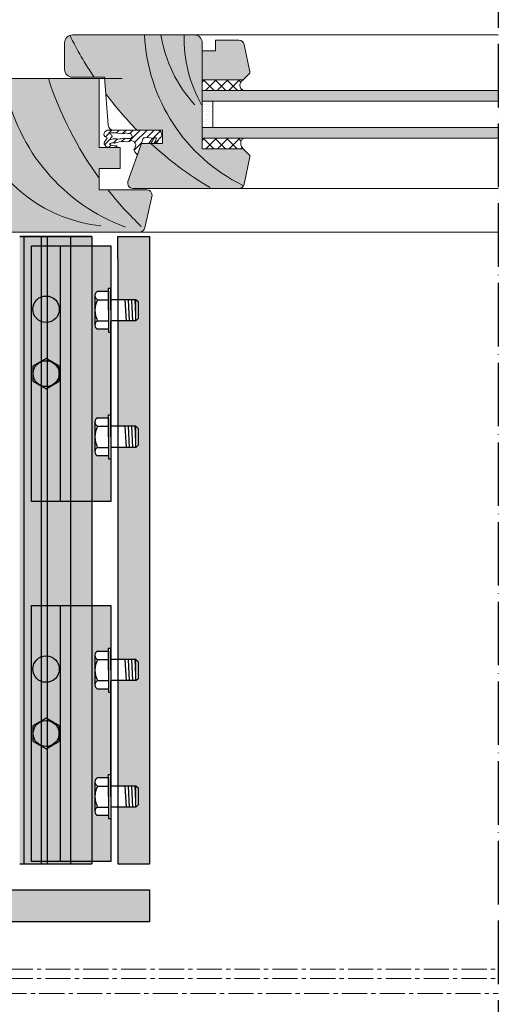
# Model space of a CAD drawing. Units: millimetres. Extents: x 1102 to 45094, y -12252 to 9978.
# Drawn here: x 15873 to 16054, y -25 to 347 of the extents above; entities that cross this region are included whole.
import ezdxf

# ---------------------------------------------------------------- set-up
doc = ezdxf.new("R2010")
doc.units = ezdxf.units.MM
for name, pattern in [('ACAD_ISO04W100', [30, 24, -3, 0, -3]), ('AXES2', [28.575, 19.05, -3.175, 3.175, -3.175]), ('DASHDOT', [1, 0.5, -0.25, 0, -0.25])]:
    doc.linetypes.add(name, pattern=pattern)
for name, color, linetype in [('ACT HP', 170, 'Continuous'), ('Concrete', 7, 'Continuous'), ('continue', 7, 'Continuous'), ('hachure isolant', 7, 'Continuous')]:
    doc.layers.add(name, color=color, linetype=linetype)
for name, color, linetype, lineweight in [('ARCERING', 2, 'Continuous', 0), ('ASLIJN', 2, 'DASHDOT', 0), ('Axe', 3, 'Continuous', 0), ('ONZICHTBAAR', 8, 'Continuous', 0)]:
    doc.layers.add(name, color=color, linetype=linetype, lineweight=lineweight)

# ---------------------------------------------------------------- blocks, each defined once
blk = doc.blocks.new('*X33')
at = {"color": 0}
for p, q in [((93.15, 254.9), (95.63, 257.38)), ((97.3, 256.4), (98.29, 257.38)), ((99.66, 256.11), (100.94, 257.38)), ((101.94, 253.08), (106.24, 257.38)), ((102.35, 256.14), (103.59, 257.38)), ((104.19, 252.69), (108.89, 257.38)), ((108.76, 254.6), (111.54, 257.38)), ((110.43, 253.62), (113.82, 257)), ((92.81, 251.91), (95.03, 254.12)), ((96.2, 252.65), (97.59, 254.03)), ((99.28, 253.08), (100.6, 254.39)), ((111.86, 252.4), (113.11, 253.64)), ((94.48, 250.92), (95.28, 251.73)), ((97.09, 250.88), (97.48, 251.27)), ((103.96, 249.8), (106.76, 252.61)), ((105.04, 248.23), (105.42, 248.61))]:
    blk.add_line(p, q, dxfattribs=at)
blk = doc.blocks.new('*X32')
at = {"color": 0}
for p, q in [((130.3125, 268.125), (130.3125, 268.125)), ((131.25, 268.125), (131.25, 268.125)), ((132.1875, 268.125), (132.1875, 268.125)), ((133.125, 268.125), (133.125, 268.125)), ((129.84375, 267.1875), (129.84375, 267.1875)), ((129.84375, 265.3125), (129.84375, 265.3125)), ((130.3125, 266.25), (130.3125, 266.25)), ((130.3125, 264.375), (130.3125, 264.375)), ((130.78125, 267.1875), (130.78125, 267.1875)), ((130.78125, 265.3125), (130.78125, 265.3125)), ((131.25, 266.25), (131.25, 266.25)), ((131.25, 264.375), (131.25, 264.375)), ((131.71875, 267.1875), (131.71875, 267.1875)), ((131.71875, 265.3125), (131.71875, 265.3125)), ((132.1875, 266.25), (132.1875, 266.25)), ((132.1875, 264.375), (132.1875, 264.375)), ((132.65625, 267.1875), (132.65625, 267.1875)), ((132.65625, 265.3125), (132.65625, 265.3125)), ((133.125, 266.25), (133.125, 266.25)), ((133.125, 264.375), (133.125, 264.375)), ((133.59375, 267.1875), (133.59375, 267.1875)), ((133.59375, 265.3125), (133.59375, 265.3125)), ((129.84375, 263.4375), (129.84375, 263.4375)), ((129.84375, 261.5625), (129.84375, 261.5625)), ((130.3125, 262.5), (130.3125, 262.5)), ((130.3125, 260.625), (130.3125, 260.625)), ((130.78125, 263.4375), (130.78125, 263.4375)), ((130.78125, 261.5625), (130.78125, 261.5625)), ((131.25, 262.5), (131.25, 262.5)), ((131.25, 260.625), (131.25, 260.625)), ((131.71875, 263.4375), (131.71875, 263.4375)), ((131.71875, 261.5625), (131.71875, 261.5625)), ((132.1875, 262.5), (132.1875, 262.5)), ((132.1875, 260.625), (132.1875, 260.625)), ((132.65625, 263.4375), (132.65625, 263.4375)), ((132.65625, 261.5625), (132.65625, 261.5625)), ((133.125, 262.5), (133.125, 262.5)), ((133.125, 260.625), (133.125, 260.625)), ((133.59375, 263.4375), (133.59375, 263.4375)), ((133.59375, 261.5625), (133.59375, 261.5625)), ((129.84375, 259.6875), (129.84375, 259.6875)), ((130.3125, 258.75), (130.3125, 258.75)), ((130.78125, 259.6875), (130.78125, 259.6875)), ((131.25, 258.75), (131.25, 258.75)), ((131.71875, 259.6875), (131.71875, 259.6875)), ((132.1875, 258.75), (132.1875, 258.75)), ((132.65625, 259.6875), (132.65625, 259.6875)), ((133.125, 258.75), (133.125, 258.75)), ((133.59375, 259.6875), (133.59375, 259.6875))]:
    blk.add_line(p, q, dxfattribs=at)
blk = doc.blocks.new('*X31')
at = {"color": 0}
for p, q in [((129.74, 275.58), (130.54, 276.38)), ((134.2, 272.38), (130.2, 276.38)), ((130.96, 272.38), (134.96, 276.38)), ((138.62, 272.38), (134.62, 276.38)), ((135.38, 272.38), (139.38, 276.38)), ((143.04, 272.38), (139.04, 276.38)), ((139.8, 272.38), (143.8, 276.38)), ((144.26, 275.58), (143.46, 276.38)), ((129.78, 272.38), (129.74, 272.43)), ((144.22, 272.38), (144.62, 272.79)), ((129.74, 253.48), (130.64, 254.38)), ((134.1, 250.38), (130.1, 254.38)), ((131.06, 250.38), (135.06, 254.38)), ((138.52, 250.38), (134.52, 254.38)), ((135.48, 250.38), (139.48, 254.38)), ((142.94, 250.38), (138.94, 254.38)), ((139.9, 250.38), (143.9, 254.38)), ((144.44, 253.3), (143.36, 254.38)), ((144.32, 250.38), (144.78, 250.84))]:
    blk.add_line(p, q, dxfattribs=at)
blk = doc.blocks.new('*X109')
at = {"color": 0}
for p, q in [((550.82, 1777.51), (550.89, 1777.52)), ((550.82, 1776.26), (558.82, 1776.68)), ((550.82, 1775.01), (558.82, 1775.43)), ((550.82, 1773.76), (558.82, 1774.18)), ((552.93, 1772.62), (558.82, 1772.93))]:
    blk.add_line(p, q, dxfattribs=at)
blk = doc.blocks.new('*X190')
at = {"color": 0}
for p, q in [((550.82, 1777.51), (550.89, 1777.52)), ((550.82, 1776.26), (558.82, 1776.68)), ((550.82, 1775.01), (558.82, 1775.43)), ((550.82, 1773.76), (558.82, 1774.18)), ((552.93, 1772.62), (558.82, 1772.93))]:
    blk.add_line(p, q, dxfattribs=at)

msp = doc.modelspace()

# ---------------------------------------------------------------- hatches: boundary and pattern name
h = msp.add_hatch(color=254)
h.dxf.hatch_style = 1
h.paths.add_polyline_path([(15900.118, 164.8), (15892.118, 164.8), (15892.118, 125.52), (15900.118, 125.52)])
h.paths.add_polyline_path([(15892.118, 164.8), (15883.318, 164.8), (15883.318, 125.52), (15892.118, 125.52)])
h.paths.add_polyline_path([(15883.318, 164.8), (15880.998, 164.8), (15880.998, 125.52), (15883.318, 125.52)])
h.paths.add_polyline_path([(15880.998, 164.8), (15877.388, 164.8), (15877.388, 261.409), (15880.998, 261.409), (15880.998, 264.93), (15874.512, 264.93), (15874.518, 27.93), (15880.998, 27.93), (15880.998, 28.911), (15877.388, 28.911), (15877.388, 125.52), (15880.998, 125.52)])
h.paths.add_polyline_path([(15874.512, 264.93), (15872.918, 264.93), (15872.918, 27.93), (15874.518, 27.93)])
h.paths.add_polyline_path([(15883.318, 264.93), (15880.998, 264.93), (15880.998, 261.409), (15883.318, 261.409)])
h.paths.add_polyline_path([(15892.118, 264.93), (15883.318, 264.93), (15883.318, 261.409), (15892.118, 261.409)])
h.paths.add_polyline_path([(15900.118, 264.93), (15892.118, 264.93), (15892.118, 261.409), (15900.118, 261.409)])
h.paths.add_polyline_path([(15883.318, 28.911), (15880.998, 28.911), (15880.998, 27.93), (15883.318, 27.93)])
h.paths.add_polyline_path([(15892.118, 28.911), (15883.318, 28.911), (15883.318, 27.93), (15892.118, 27.93)])
h.paths.add_polyline_path([(15900.118, 28.911), (15892.118, 28.911), (15892.118, 27.93), (15900.118, 27.93)])
at = {"layer": 'Concrete', "true_color": 0x939598}
h = msp.add_hatch(color=252, dxfattribs=at)
h.dxf.hatch_style = 1
h.paths.add_polyline_path([(15888.388, 261.409), (15877.388, 261.409), (15877.388, 164.8), (15888.388, 164.8)])
h.paths.add_polyline_path([(15882.888, 207.331), (15877.888, 210.218), (15877.888, 215.991), (15882.888, 218.878), (15887.888, 215.991), (15887.888, 210.218)], flags=16)
h.paths.add_polyline_path([(15877.988, 213.105, -1), (15887.788, 213.105, -1)], flags=0)
h.paths.add_polyline_path([(15877.888, 237.423, -1), (15887.888, 237.423, -1)], flags=16)
h.paths.add_polyline_path([(15888.388, 164.8), (15907.388, 164.8), (15907.388, 180.957), (15906.467, 180.957), (15906.467, 182.075), (15902.288, 182.075, -0.2679492), (15901.367, 183.67), (15901.367, 194.86, -0.2679492), (15902.288, 196.455), (15906.467, 196.455), (15906.467, 197.572), (15907.388, 197.572), (15907.388, 228.746), (15906.467, 228.746), (15906.467, 229.863), (15902.288, 229.863, -0.2679492), (15901.367, 231.458), (15901.367, 242.648, -0.2679492), (15902.288, 244.243), (15906.467, 244.243), (15906.467, 245.36), (15907.388, 245.36), (15907.388, 261.409), (15888.388, 261.409)])
at = {"layer": 'Concrete', "true_color": 0x636466}
h = msp.add_hatch(color=251, dxfattribs=at)
h.dxf.hatch_style = 1
h.paths.add_polyline_path([(15882.888, 232.423, 1), (15882.888, 242.423, 1)])
h = msp.add_hatch(color=251, dxfattribs=at)
h.dxf.hatch_style = 1
h.paths.add_polyline_path([(15882.888, 208.105, 1), (15882.888, 218.105, 1)])
h.paths.add_polyline_path([(15877.888, 213.105), (15877.888, 210.218), (15880.388, 208.774, -0.2679492)], flags=17)
h.paths.add_polyline_path([(15877.888, 215.991), (15877.888, 213.105, -0.2679492), (15880.388, 217.435)], flags=17)
h.paths.add_polyline_path([(15880.388, 217.435, -0.1316525), (15882.888, 218.105, -0.1316525), (15885.388, 217.435), (15882.888, 218.878)])
h.paths.add_polyline_path([(15885.388, 217.435, -0.2679492), (15887.888, 213.105), (15887.888, 215.991)], flags=17)
h.paths.add_polyline_path([(15885.388, 208.774), (15887.888, 210.218), (15887.888, 213.105, -0.2679492)], flags=17)
h.paths.add_polyline_path([(15880.388, 208.774), (15882.888, 207.331), (15885.388, 208.774, -0.1316525), (15882.888, 208.105, -0.1316525)])
at = {"layer": 'Concrete', "true_color": 0x939598}
h = msp.add_hatch(color=252, dxfattribs=at)
h.dxf.hatch_style = 1
h.paths.add_polyline_path([(15888.388, 125.52), (15877.388, 125.52), (15877.388, 28.911), (15888.388, 28.911)])
h.paths.add_polyline_path([(15882.888, 71.442), (15877.888, 74.329), (15877.888, 80.102), (15882.888, 82.989), (15887.888, 80.102), (15887.888, 74.329)], flags=16)
h.paths.add_polyline_path([(15877.988, 77.215, -1), (15887.788, 77.215, -1)], flags=0)
h.paths.add_polyline_path([(15877.888, 101.534, -1), (15887.888, 101.534, -1)], flags=16)
h.paths.add_polyline_path([(15888.388, 28.911), (15907.388, 28.911), (15907.388, 45.068), (15906.467, 45.068), (15906.467, 46.185), (15902.288, 46.185, -0.2679492), (15901.367, 47.78), (15901.367, 58.97, -0.2679492), (15902.288, 60.565), (15906.467, 60.565), (15906.467, 61.682), (15907.388, 61.682), (15907.388, 92.857), (15906.467, 92.857), (15906.467, 93.974), (15902.288, 93.974, -0.2679492), (15901.367, 95.569), (15901.367, 106.759, -0.2679492), (15902.288, 108.354), (15906.467, 108.354), (15906.467, 109.471), (15907.388, 109.471), (15907.388, 125.52), (15888.388, 125.52)])
at = {"layer": 'Concrete', "true_color": 0x636466}
h = msp.add_hatch(color=251, dxfattribs=at)
h.dxf.hatch_style = 1
h.paths.add_polyline_path([(15882.888, 96.534, 1), (15882.888, 106.534, 1)])
h = msp.add_hatch(color=251, dxfattribs=at)
h.dxf.hatch_style = 1
h.paths.add_polyline_path([(15882.888, 72.215, 1), (15882.888, 82.215, 1)])
h.paths.add_polyline_path([(15877.888, 77.215), (15877.888, 74.329), (15880.388, 72.885, -0.2679492)], flags=17)
h.paths.add_polyline_path([(15877.888, 80.102), (15877.888, 77.215, -0.2679492), (15880.388, 81.545)], flags=17)
h.paths.add_polyline_path([(15880.388, 81.545, -0.1316525), (15882.888, 82.215, -0.1316525), (15885.388, 81.545), (15882.888, 82.989)])
h.paths.add_polyline_path([(15885.388, 81.545, -0.2679492), (15887.888, 77.215), (15887.888, 80.102)], flags=17)
h.paths.add_polyline_path([(15885.388, 72.885), (15887.888, 74.329), (15887.888, 77.215, -0.2679492)], flags=17)
h.paths.add_polyline_path([(15880.388, 72.885), (15882.888, 71.442), (15885.388, 72.885, -0.1316525), (15882.888, 72.215, -0.1316525)])
at = {"layer": 'continue'}
h = msp.add_hatch(color=256, dxfattribs=at)
h.dxf.hatch_style = 1
h.paths.add_polyline_path([(15921.978, 264.947), (15909.978, 264.947), (15909.978, 256.507), (15909.978, 241.053), (15916.852, 241.053), (15917.852, 240.053), (15917.852, 234.053), (15916.852, 233.053), (15909.978, 233.053), (15909.978, 193.265), (15916.852, 193.265), (15917.852, 192.265), (15917.852, 186.265), (15916.852, 185.265), (15909.978, 185.265), (15909.978, 105.164), (15916.852, 105.164), (15917.852, 104.164), (15917.852, 98.164), (15916.852, 97.164), (15909.978, 97.164), (15909.978, 57.375), (15916.852, 57.375), (15917.852, 56.375), (15917.852, 50.375), (15916.852, 49.375), (15909.978, 49.375), (15909.978, 27.93), (15921.978, 27.93)])
h = msp.add_hatch(color=256, dxfattribs=at)
h.dxf.hatch_style = 1
h.paths.add_polyline_path([(15848.443, 18.113), (15846.118, 18.113), (15846.118, 6.113), (15848.443, 6.113)])
h.paths.add_polyline_path([(15848.443, 18.113), (15848.443, 6.113), (15921.978, 6.113), (15921.978, 18.113)])
at = {"layer": 'hachure isolant', "true_color": 0x991b1e}
h = msp.add_hatch(color=244, dxfattribs=at)
h.dxf.hatch_style = 1
h.paths.add_polyline_path([(15857.63, 302.565), (15852.918, 302.565), (15852.918, 290.565), (15864.845, 290.565, -0.061238)], flags=17)
h.paths.add_polyline_path([(15867.41, 319.272), (15861.028, 319.272), (15861.028, 324.565), (15852.918, 324.565), (15852.918, 310.565), (15864.918, 310.565), (15864.918, 302.565), (15857.63, 302.565, 0.061238), (15864.845, 290.565), (15864.918, 290.565), (15864.918, 282.565), (15852.918, 282.565), (15852.918, 266.565), (15918.244, 266.565, 0.3524248), (15920.198, 268.137), (15922.918, 280.565, 0.4142136), (15920.918, 282.565), (15902.918, 282.565), (15902.918, 286.976, -0.078195), (15883.756, 324.565), (15867.41, 324.565)])
h.paths.add_polyline_path([(15902.918, 324.565), (15883.756, 324.565, 0.078195), (15902.918, 286.976), (15902.918, 290.565), (15910.918, 290.565), (15910.918, 298.565), (15902.918, 298.565)], flags=17)
h.paths.add_polyline_path([(15867.41, 324.565), (15861.028, 324.565), (15861.028, 319.272), (15867.41, 319.272)], flags=17)
h.paths.add_polyline_path([(15892.886, 341.065, 0.0844662), (15891.894, 340.896, 0.0332553), (15900.996, 325.065), (15902.918, 325.065), (15904.918, 325.065), (15905.409, 318.831, 0.0330558), (15917.241, 305.065), (15924.196, 305.065), (15925.009, 305.065), (15926.918, 305.065), (15926.918, 300.065), (15918.918, 300.065), (15913.833, 285.734, 0.5180008), (15915.718, 283.065), (15955.759, 283.065, 0.3552568), (15957.717, 284.657), (15959.886, 295.065), (15959.886, 295.565), (15957.386, 298.065), (15941.886, 298.065), (15941.886, 338.065, 0.4142136), (15938.886, 341.065)])
h.paths.add_polyline_path([(15891.894, 340.896, 0.3186005), (15889.886, 338.065), (15889.886, 328.065, 0.4142136), (15892.886, 325.065), (15900.996, 325.065, -0.0332553)])
h.paths.add_polyline_path([(15957.717, 337.473, 0.3552568), (15955.759, 339.065), (15946.886, 339.065), (15946.886, 335.065), (15941.886, 335.065), (15941.886, 324.065), (15957.386, 324.065), (15959.886, 326.565), (15959.886, 327.065)], flags=17)
at = {"layer": 'hachure isolant'}
h = msp.add_hatch(color=4, dxfattribs=at)
h.dxf.hatch_style = 1
h.paths.add_polyline_path([(16053.703, 320.065), (15941.886, 320.065), (15941.886, 316.065), (16053.703, 316.065)])
h.paths.add_polyline_path([(16053.703, 306.065), (15941.886, 306.065), (15941.886, 302.065), (16053.703, 302.065)])

# ---------------------------------------------------------------- linework, layer by layer
at = {"color": 0, "linetype": 'ACAD_ISO04W100'}
msp.add_line((16053.703, 548.363), (16053.703, -187.062), dxfattribs=at)
at = {"color": 0, "lineweight": 9}
for p, q in [((15938.886, 341.065), (15892.886, 341.065)), ((15946.886, 339.065), (15946.886, 335.065)), ((15955.759, 339.065), (15946.886, 339.065)), ((15889.886, 338.065), (15889.886, 328.065)), ((15941.886, 298.065), (15941.886, 338.065)), ((15941.886, 335.065), (15941.886, 324.065)), ((15946.886, 335.065), (15941.886, 335.065)), ((15957.717, 337.473), (15959.886, 327.065)), ((15867.41, 324.565), (15902.918, 324.565)), ((15892.886, 325.065), (15902.918, 325.065)), ((15902.918, 325.065), (15904.918, 325.065)), ((15902.918, 324.565), (15902.918, 298.565)), ((15904.918, 325.065), (15906.349, 306.908)), ((15941.886, 320.065), (15941.886, 324.065)), ((15941.886, 324.065), (15957.386, 324.065)), ((15957.386, 324.065), (15959.886, 326.565)), ((15959.886, 326.565), (15959.886, 327.065)), ((15941.886, 320.065), (15957.43, 320.065)), ((15941.886, 316.065), (15945.886, 316.065)), ((15941.886, 306.065), (15941.886, 316.065)), ((15945.886, 306.065), (15945.886, 316.065)), ((15905.938, 305.065), (15905.532, 304.811)), ((15924.196, 305.065), (15905.938, 305.065)), ((15908.343, 305.065), (15926.918, 305.065)), ((15925.009, 305.065), (15924.196, 305.065)), ((15925.819, 304.811), (15925.009, 305.065)), ((15926.918, 305.065), (15926.918, 300.065)), ((15945.886, 306.065), (15941.886, 306.065)), ((15904.779, 303.945), (15904.663, 303.479)), ((15904.663, 303.479), (15904.779, 303.079)), ((15905.126, 304.478), (15904.779, 303.945)), ((15904.779, 303.079), (15905.068, 302.679)), ((15905.068, 302.679), (15905.532, 302.48)), ((15905.532, 304.811), (15905.126, 304.478)), ((15905.938, 302.013), (15905.3, 301.147)), ((15905.532, 302.48), (15905.822, 302.346)), ((15905.822, 302.346), (15905.938, 302.013)), ((15907.619, 304.078), (15906.923, 303.945)), ((15906.923, 303.945), (15906.981, 303.679)), ((15906.981, 303.679), (15907.387, 303.546)), ((15907.271, 302.08), (15907.155, 301.747)), ((15907.155, 301.747), (15907.387, 301.547)), ((15907.561, 302.413), (15907.271, 302.08)), ((15907.387, 303.546), (15907.503, 303.279)), ((15907.387, 301.547), (15907.851, 301.68)), ((15907.503, 303.279), (15907.677, 303.212)), ((15907.793, 302.679), (15907.561, 302.413)), ((15908.14, 304.078), (15907.619, 304.078)), ((15907.677, 303.212), (15907.793, 302.679)), ((15907.851, 301.68), (15908.256, 301.747)), ((15909.358, 304.078), (15908.14, 304.078)), ((15908.256, 301.747), (15909.242, 301.747)), ((15909.242, 301.747), (15909.473, 301.747)), ((15909.647, 304.078), (15909.358, 304.078)), ((15909.473, 301.747), (15909.995, 301.68)), ((15909.995, 303.945), (15909.647, 304.078)), ((15910.865, 303.812), (15909.995, 303.945)), ((15909.995, 301.68), (15910.749, 301.747)), ((15910.749, 301.747), (15911.27, 301.813)), ((15911.444, 303.745), (15910.865, 303.812)), ((15911.27, 301.813), (15911.618, 301.88)), ((15912.487, 303.879), (15911.444, 303.745)), ((15911.618, 301.88), (15912.777, 302.08)), ((15912.951, 304.012), (15912.487, 303.879)), ((15912.777, 302.08), (15913.299, 301.947)), ((15913.821, 303.879), (15912.951, 304.012)), ((15913.299, 301.947), (15914.748, 301.947)), ((15914.632, 303.812), (15913.821, 303.879)), ((15915.038, 303.546), (15914.632, 303.812)), ((15914.748, 301.947), (15915.096, 302.213)), ((15915.386, 302.679), (15915.038, 303.546)), ((15915.096, 302.213), (15915.386, 302.679)), ((15917.371, 295.705), (15919.385, 301.68)), ((15919.385, 301.747), (15919.559, 301.947)), ((15919.385, 301.68), (15919.385, 301.747)), ((15919.559, 301.947), (15919.791, 302.146)), ((15919.791, 302.146), (15920.254, 302.213)), ((15920.254, 302.213), (15920.892, 302.28)), ((15920.892, 302.28), (15922.978, 302.08)), ((15922.573, 301.28), (15921.877, 300.281)), ((15922.978, 302.08), (15922.573, 301.28)), ((15923.036, 300.947), (15923.674, 302.146)), ((15923.674, 302.146), (15924.659, 302.146)), ((15924.659, 302.146), (15924.254, 301.081)), ((15924.427, 300.081), (15925.761, 302.08)), ((15925.761, 302.08), (15925.876, 302.08)), ((15926.05, 304.611), (15925.819, 304.811)), ((15925.876, 302.08), (15926.34, 302.613)), ((15926.398, 304.145), (15926.05, 304.611)), ((15926.34, 302.613), (15926.572, 303.212)), ((15926.456, 303.679), (15926.398, 304.145)), ((15926.572, 303.212), (15926.456, 303.679)), ((15941.886, 298.065), (15941.886, 302.065)), ((15941.886, 302.065), (15957.43, 302.065)), ((15902.918, 298.565), (15910.918, 298.565)), ((15905.01, 300.681), (15904.779, 300.081)), ((15904.779, 300.081), (15904.779, 299.748)), ((15904.779, 299.748), (15905.3, 299.282)), ((15905.3, 301.147), (15905.01, 300.681)), ((15905.3, 299.282), (15905.3, 299.215)), ((15905.3, 299.215), (15905.648, 298.815)), ((15905.648, 298.815), (15906.807, 298.565)), ((15906.807, 298.565), (15909.473, 298.565)), ((15906.865, 299.748), (15907.213, 300.081)), ((15907.387, 299.415), (15906.865, 299.748)), ((15907.213, 300.081), (15907.735, 300.281)), ((15907.966, 299.282), (15907.387, 299.415)), ((15907.735, 300.281), (15908.256, 300.348)), ((15908.546, 299.215), (15907.966, 299.282)), ((15908.256, 300.348), (15908.836, 300.214)), ((15909.01, 299.215), (15908.546, 299.215)), ((15908.836, 300.214), (15909.01, 300.281)), ((15909.01, 300.281), (15910.459, 300.614)), ((15909.473, 299.215), (15909.01, 299.215)), ((15909.705, 298.815), (15909.473, 299.215)), ((15909.473, 298.565), (15909.705, 298.815)), ((15910.459, 300.614), (15911.27, 300.747)), ((15910.459, 300.614), (15910.459, 300.614)), ((15910.918, 298.565), (15910.918, 290.565)), ((15911.27, 300.747), (15912.198, 300.814)), ((15912.198, 300.814), (15913.183, 300.614)), ((15913.183, 300.614), (15914.4, 300.814)), ((15918.918, 300.065), (15913.833, 285.734)), ((15914.4, 300.814), (15914.574, 300.881)), ((15914.574, 300.881), (15915.154, 301.147)), ((15915.154, 301.147), (15915.791, 300.881)), ((15915.791, 300.881), (15916.255, 300.681)), ((15916.371, 298.083), (15916.081, 297.616)), ((15916.081, 297.616), (15916.139, 297.35)), ((15916.255, 300.681), (15916.313, 300.414)), ((15916.313, 300.414), (15916.487, 300.148)), ((15916.429, 298.349), (15916.371, 298.083)), ((15916.719, 299.015), (15916.429, 298.349)), ((15916.487, 300.148), (15916.777, 299.615)), ((15916.777, 299.615), (15916.719, 299.015)), ((15926.918, 300.065), (15918.918, 300.065)), ((15921.877, 300.281), (15921.529, 300.081)), ((15921.529, 300.081), (15922.457, 300.214)), ((15922.457, 300.214), (15923.036, 300.947)), ((15924.254, 301.081), (15923.558, 300.081)), ((15923.558, 300.081), (15924.427, 300.081)), ((15957.386, 298.065), (15941.886, 298.065)), ((15957.386, 298.065), (15959.886, 295.565)), ((15916.139, 297.35), (15916.429, 296.883)), ((15916.429, 296.883), (15916.661, 296.484)), ((15916.661, 296.484), (15917.371, 295.705)), ((15957.717, 284.657), (15959.886, 295.065)), ((15959.886, 295.065), (15959.886, 295.565)), ((15902.918, 290.565), (15902.918, 282.565)), ((15910.918, 290.565), (15902.918, 290.565)), ((15915.718, 283.065), (15955.759, 283.065)), ((15902.918, 282.565), (15920.918, 282.565)), ((15922.918, 280.565), (15920.198, 268.137)), ((15918.244, 266.565), (15852.918, 266.565))]:
    msp.add_line(p, q, dxfattribs=at)
for p, q in [((15900.118, 264.93), (15872.918, 264.93)), ((15872.933, 264.93), (15900.118, 264.93)), ((15909.978, 256.507), (15909.978, 264.947)), ((15909.978, 264.947), (15921.978, 264.947)), ((15921.978, 264.947), (15921.978, 27.93)), ((15909.978, 256.507), (15909.978, 27.93)), ((15872.918, 27.93), (15900.118, 27.93)), ((15909.978, 27.93), (15921.978, 27.93))]:
    msp.add_line(p, q)
at = {"color": 0}
for p, q in [((15907.388, 261.409), (15907.388, 241)), ((15901.367, 242.648), (15901.367, 231.458)), ((15902.288, 244.243), (15906.467, 244.243)), ((15906.467, 237.053), (15906.467, 245.36)), ((15906.467, 245.36), (15907.388, 245.36)), ((15906.467, 244.243), (15906.467, 229.863)), ((15907.388, 237.053), (15907.388, 245.36)), ((15902.288, 241.053), (15906.467, 241.053)), ((15916.852, 241.053), (15907.388, 241.053)), ((15907.388, 241.053), (15907.388, 237.053)), ((15916.852, 241.053), (15907.388, 241.053)), ((15917.852, 240.053), (15916.852, 241.053)), ((15916.852, 233.053), (15916.852, 241.053)), ((15917.852, 234.053), (15917.852, 240.053)), ((15906.467, 237.053), (15906.467, 228.746)), ((15907.388, 237.053), (15907.388, 228.746)), ((15902.288, 233.053), (15906.467, 233.053)), ((15916.852, 233.053), (15907.388, 233.053)), ((15916.852, 233.053), (15907.388, 233.053)), ((15907.388, 193.21), (15907.388, 233)), ((15916.852, 233.053), (15917.852, 234.053)), ((15906.467, 229.863), (15902.288, 229.863)), ((15906.467, 228.746), (15907.388, 228.746)), ((15906.467, 189.265), (15906.467, 197.572)), ((15906.467, 197.572), (15907.388, 197.572)), ((15907.388, 189.265), (15907.388, 197.572)), ((15901.367, 194.86), (15901.367, 183.67)), ((15902.288, 196.455), (15906.467, 196.455)), ((15906.467, 196.455), (15906.467, 182.075)), ((15902.288, 193.265), (15906.467, 193.265)), ((15916.852, 193.265), (15907.388, 193.265)), ((15907.388, 193.265), (15907.388, 189.265)), ((15916.852, 193.265), (15907.388, 193.265)), ((15917.852, 192.265), (15916.852, 193.265)), ((15916.852, 185.265), (15916.852, 193.265)), ((15917.852, 186.265), (15917.852, 192.265)), ((15906.467, 189.265), (15906.467, 180.957)), ((15907.388, 189.265), (15907.388, 180.957)), ((15916.852, 185.265), (15917.852, 186.265)), ((15902.288, 185.265), (15906.467, 185.265)), ((15916.852, 185.265), (15907.388, 185.265)), ((15916.852, 185.265), (15907.388, 185.265)), ((15906.467, 182.075), (15902.288, 182.075)), ((15906.467, 180.957), (15907.388, 180.957)), ((15907.388, 125.52), (15907.388, 105.11)), ((15902.288, 108.354), (15906.467, 108.354)), ((15906.467, 101.164), (15906.467, 109.471)), ((15906.467, 109.471), (15907.388, 109.471)), ((15906.467, 108.354), (15906.467, 93.974)), ((15907.388, 101.164), (15907.388, 109.471)), ((15901.367, 106.759), (15901.367, 95.569)), ((15902.288, 105.164), (15906.467, 105.164)), ((15916.852, 105.164), (15907.388, 105.164)), ((15907.388, 105.164), (15907.388, 101.164)), ((15916.852, 105.164), (15907.388, 105.164)), ((15917.852, 104.164), (15916.852, 105.164)), ((15916.852, 97.164), (15916.852, 105.164)), ((15917.852, 98.164), (15917.852, 104.164)), ((15906.467, 101.164), (15906.467, 92.857)), ((15907.388, 101.164), (15907.388, 92.857)), ((15902.288, 97.164), (15906.467, 97.164)), ((15916.852, 97.164), (15907.388, 97.164)), ((15916.852, 97.164), (15907.388, 97.164)), ((15907.388, 57.32), (15907.388, 97.11)), ((15916.852, 97.164), (15917.852, 98.164)), ((15906.467, 93.974), (15902.288, 93.974)), ((15906.467, 92.857), (15907.388, 92.857)), ((15902.288, 60.565), (15906.467, 60.565)), ((15906.467, 53.375), (15906.467, 61.682)), ((15906.467, 61.682), (15907.388, 61.682)), ((15906.467, 60.565), (15906.467, 46.185)), ((15907.388, 53.375), (15907.388, 61.682)), ((15901.367, 58.97), (15901.367, 47.78)), ((15902.288, 57.375), (15906.467, 57.375)), ((15916.852, 57.375), (15907.388, 57.375)), ((15907.388, 57.375), (15907.388, 53.375)), ((15916.852, 57.375), (15907.388, 57.375)), ((15917.852, 56.375), (15916.852, 57.375)), ((15916.852, 49.375), (15916.852, 57.375)), ((15917.852, 50.375), (15917.852, 56.375)), ((15906.467, 53.375), (15906.467, 45.068)), ((15907.388, 53.375), (15907.388, 45.068)), ((15902.288, 49.375), (15906.467, 49.375)), ((15916.852, 49.375), (15907.388, 49.375)), ((15916.852, 49.375), (15907.388, 49.375)), ((15916.852, 49.375), (15917.852, 50.375)), ((15906.467, 46.185), (15902.288, 46.185)), ((15906.467, 45.068), (15907.388, 45.068)), ((15420.585, 18.113), (15921.978, 18.113)), ((15921.978, 18.113), (15921.978, 6.113)), ((15921.978, 6.113), (15420.585, 6.113))]:
    msp.add_line(p, q, dxfattribs=at)
for points in [[(15877.388, 164.8), (15877.388, 261.409), (15907.388, 261.409), (15907.388, 164.8)], [(15877.388, 28.911), (15877.388, 125.52), (15907.388, 125.52), (15907.388, 28.911)]]:
    msp.add_lwpolyline(points, close=True)
at = {"color": 0, "lineweight": 9}
for centre, radius, start, end in [((15892.886, 338.065), 3, 90, 180), ((15938.886, 338.065), 3, 0, 90), ((15892.886, 328.065), 3, 180, 270), ((15908.343, 307.065), 2, 184.50637, 270), ((15915.718, 285.065), 2, 160.46323, 270), ((15920.918, 280.565), 2, 0, 90), ((15918.244, 268.565), 2, 270, 347.65488)]:
    msp.add_arc(centre, radius, start, end, dxfattribs=at)
at = {"lineweight": 9}
for centre, radius, start, end in [((15955.759, 337.065), 2, 11.76829, 90), ((15958.215, 322.074), 2.157, 112.60193, 248.6677), ((15958.918, 300.048), 2.506, 126.41717, 232.31321), ((15955.759, 285.065), 2, 270, 348.23171)]:
    msp.add_arc(centre, radius, start, end, dxfattribs=at)
for centre, radius, start, end in [((15903.209, 242.648), 1.842, 120, 240), ((15910.515, 237.053), 9.148, 154.0707, 205.9293), ((15903.209, 231.458), 1.842, 120, 240), ((15903.209, 194.86), 1.842, 120, 240), ((15910.515, 189.265), 9.148, 154.0707, 205.9293), ((15903.209, 183.67), 1.842, 120, 240), ((15903.209, 106.759), 1.842, 120, 240), ((15910.515, 101.164), 9.148, 154.0707, 205.9293), ((15903.209, 95.569), 1.842, 120, 240), ((15903.209, 58.97), 1.842, 120, 240), ((15910.515, 53.375), 9.148, 154.0707, 205.9293), ((15903.209, 47.78), 1.842, 120, 240)]:
    msp.add_arc(centre, radius, start, end)
at = {"layer": 'ACT HP', "color": 0}
for p, q in [((15874.512, 264.93), (15874.518, 27.93)), ((15880.998, 264.93), (15880.998, 27.93)), ((15883.318, 264.93), (15883.318, 27.93)), ((15892.118, 264.93), (15892.118, 27.93)), ((15900.118, 264.93), (15900.118, 27.93)), ((15888.388, 164.8), (15888.388, 261.409)), ((15888.388, 28.911), (15888.388, 125.52))]:
    msp.add_line(p, q, dxfattribs=at)
for points in [[(15907.388, 164.8), (15877.388, 164.8), (15877.388, 261.409), (15907.388, 261.409), (15907.388, 241)], [(15907.388, 28.911), (15877.388, 28.911), (15877.388, 125.52), (15907.388, 125.52), (15907.388, 105.11)]]:
    msp.add_lwpolyline(points, dxfattribs=at)
for points in [[(15877.888, 210.218), (15882.888, 207.331), (15887.888, 210.218), (15887.888, 215.991), (15882.888, 218.878), (15877.888, 215.991)], [(15877.888, 74.329), (15882.888, 71.442), (15887.888, 74.329), (15887.888, 80.102), (15882.888, 82.989), (15877.888, 80.102)]]:
    msp.add_lwpolyline(points, close=True, dxfattribs=at)
for centre, radius in [((15882.888, 237.423), 5), ((15882.888, 213.105), 4.9), ((15882.888, 101.534), 5), ((15882.888, 77.215), 4.9)]:
    msp.add_circle(centre, radius, dxfattribs=at)
at = {"layer": 'ARCERING', "color": 0, "lineweight": 9}
for centre, radius, start, end in [((16015.326, 401.332), 137.434, 206.08773, 213.70647), ((15986.713, 343.967), 66.663, 182.49532, 243.67915), ((15977.047, 349.377), 51.474, 189.29227, 222.45799), ((15986.469, 339.898), 51.474, 178.70116, 209.40053), ((16012.779, 366.659), 135.715, 198.06907, 215.95366), ((15937.581, 335.536), 71.455, 190.88024, 249.79601), ((16015.326, 401.332), 137.434, 216.89109, 224.46416), ((15910.043, 325.91), 57.377, 204.00832, 263.49358), ((16015.326, 401.332), 137.434, 227.46328, 239.13275), ((16012.779, 366.659), 135.715, 218.28944, 226.2092)]:
    msp.add_arc(centre, radius, start, end, dxfattribs=at)
at = {"layer": 'ASLIJN', "color": 0, "linetype": 'ByBlock', "lineweight": 9}
for p, q in [((15420.585, 324.565), (15900.168, 324.565)), ((15432.032, 324.565), (15911.615, 324.565))]:
    msp.add_line(p, q, dxfattribs=at)
at = {"layer": 'Axe', "color": 0, "linetype": 'AXES2', "lineweight": 9, "ltscale": 0.5}
for p, q in [((15839.778, -11.827), (16053.703, -11.827)), ((15839.778, -15.371), (16053.703, -15.371)), ((15837.453, -20.976), (16053.703, -20.976))]:
    msp.add_line(p, q, dxfattribs=at)
at = {"layer": 'ONZICHTBAAR', "color": 0, "lineweight": 9}
for p, q in [((15938.886, 341.065), (16053.703, 341.065)), ((15941.886, 320.065), (16053.703, 320.065)), ((15941.886, 316.065), (16053.703, 316.065)), ((16053.703, 306.065), (15941.886, 306.065)), ((16053.703, 302.065), (15941.886, 302.065)), ((15918.244, 266.565), (16053.703, 266.565))]:
    msp.add_line(p, q, dxfattribs=at)
at = {"layer": 'ONZICHTBAAR', "lineweight": 9}
msp.add_line((15955.759, 283.065), (16053.703, 283.065), dxfattribs=at)

# ---------------------------------------------------------------- block references
at = {"rotation": 90}
for name, p in [('*X109', (17689.47, -317.767)), ('*X190', (17689.47, -317.767)), ('*X109', (17689.47, -365.556)), ('*X190', (17689.47, -365.556)), ('*X109', (17689.47, -453.656)), ('*X190', (17689.47, -453.656)), ('*X109', (17689.47, -501.445)), ('*X190', (17689.47, -501.445))]:
    msp.add_blockref(name, p, dxfattribs=at)
at = {"layer": 'ARCERING', "color": 0, "lineweight": 9}
for name in ['*X31', '*X32', '*X33']:
    msp.add_blockref(name, (15812.15, 47.68), dxfattribs=at)

doc.saveas('drawing.dxf')
